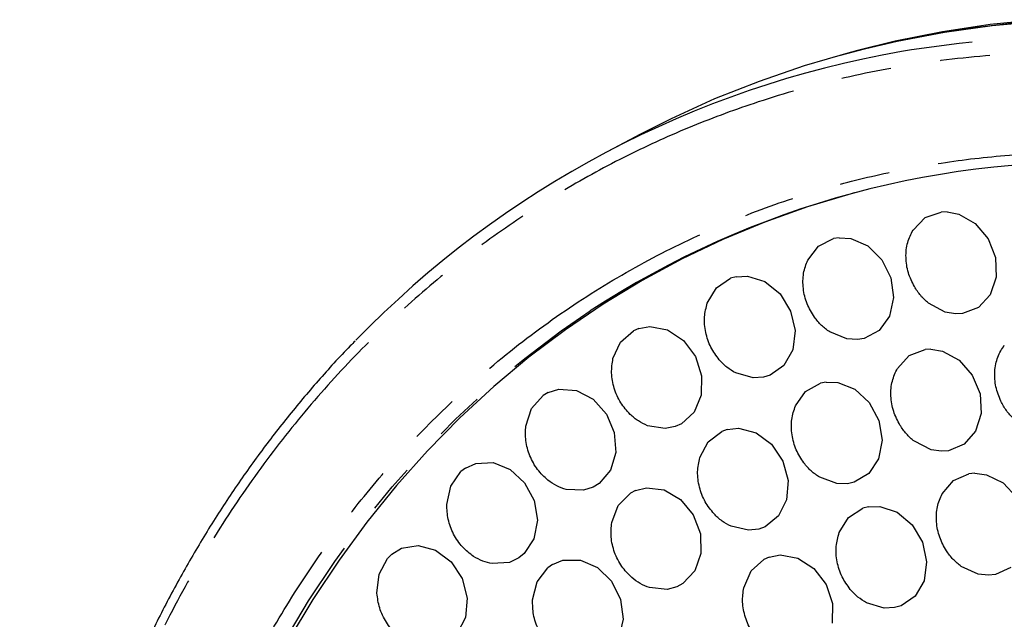
# Model space of a CAD drawing. Extents: x 5 to 418, y 5 to 292.
# Drawn here: x 139 to 164, y 131 to 146 of the extents above; entities that cross this region are included whole.
import ezdxf

# ---------------------------------------------------------------- set-up
doc = ezdxf.new("R2010")
doc.units = 0
doc.linetypes.add('PHANTOM', pattern=[12.7, 6.35, -1.27, 1.27, -1.27, 1.27, -1.27])
doc.layers.get('0').update_dxf_attribs({"linetype": 'CONTINUOUS'})

msp = doc.modelspace()

# ---------------------------------------------------------------- linework, layer by layer
at = {"color": 0, "linetype": 'CONTINUOUS'}
for p, q in [((160.373921, 144.962657), (160.198404, 144.915648)), ((154.88729, 142.84476), (154.058321, 142.407732)), ((162.133184, 140.725196), (162.540641, 140.86694)), ((162.689308, 140.871377), (162.540641, 140.86694)), ((162.689308, 140.871377), (162.986566, 140.815227)), ((162.986566, 140.815227), (163.404183, 140.577809)), ((161.825206, 140.411228), (162.133184, 140.725196)), ((163.404183, 140.577809), (163.730959, 140.190225)), ((159.416596, 140.001029), (159.802435, 140.193162)), ((159.947719, 140.215573), (159.802435, 140.193162)), ((159.947719, 140.215573), (160.244411, 140.19482)), ((160.244411, 140.19482), (160.676342, 140.005759)), ((163.730959, 140.190225), (163.917963, 139.710515)), ((159.144671, 139.647197), (159.416596, 140.001029)), ((160.676342, 140.005759), (161.033549, 139.654289)), ((161.033549, 139.654289), (161.262547, 139.193037)), ((163.917963, 139.710515), (163.937192, 139.210517)), ((156.823098, 138.942803), (157.182947, 139.183146)), ((157.323202, 139.223288), (157.182947, 139.183146)), ((157.323202, 139.223288), (157.615966, 139.23816)), ((157.615966, 139.23816), (158.057316, 139.099604)), ((158.057316, 139.099604), (158.440908, 138.788231)), ((161.262547, 139.193037), (161.329044, 138.691071)), ((163.937192, 139.210517), (163.785769, 138.765099)), ((156.590305, 138.553123), (156.823098, 138.942803)), ((158.440908, 138.788231), (158.709305, 138.35066)), ((163.785769, 138.765099), (163.486365, 138.440949)), ((161.329044, 138.691071), (161.223083, 138.223559)), ((162.638295, 138.325238), (162.216804, 138.550939)), ((158.709305, 138.35066), (158.822316, 137.852414)), ((162.905743, 138.278629), (162.638295, 138.325238)), ((163.083815, 138.286616), (162.905743, 138.278629)), ((163.486365, 138.440949), (163.083815, 138.286616)), ((161.223083, 138.223559), (160.960531, 137.860501)), ((154.382074, 137.562511), (154.711855, 137.848344)), ((154.845493, 137.905753), (154.711855, 137.848344)), ((154.845493, 137.905753), (155.131012, 137.956089)), ((155.131012, 137.956089), (155.576781, 137.869611)), ((155.576781, 137.869611), (155.982412, 137.601857)), ((158.822316, 137.852414), (158.763018, 137.368104)), ((160.140368, 137.641449), (159.705759, 137.81822)), ((160.960531, 137.860501), (160.580701, 137.656263)), ((154.191052, 137.141395), (154.382074, 137.562511)), ((155.982412, 137.601857), (156.287166, 137.192922)), ((160.406935, 137.626713), (160.140368, 137.641449)), ((160.580701, 137.656263), (160.406935, 137.626713)), ((158.763018, 137.368104), (158.540291, 136.970245)), ((161.726829, 137.217535), (162.129789, 137.370847)), ((162.277836, 137.379368), (162.129789, 137.370847)), ((162.277836, 137.379368), (162.575261, 137.331191)), ((162.575261, 137.331191), (162.996539, 137.104501)), ((156.287166, 137.192922), (156.44541, 136.704043)), ((161.426723, 136.89421), (161.726829, 137.217535)), ((162.996539, 137.104501), (163.330543, 136.724727)), ((157.757331, 136.650335), (157.314527, 136.776173)), ((158.540291, 136.970245), (158.187487, 136.718419)), ((156.44541, 136.704043), (156.433447, 136.208422)), ((158.019996, 136.667642), (157.757331, 136.650335)), ((158.187487, 136.718419), (158.019996, 136.667642)), ((159.091145, 136.304614), (159.468633, 136.513396)), ((159.612393, 136.541869), (159.468633, 136.513396)), ((159.612393, 136.541869), (159.908125, 136.533205)), ((159.908125, 136.533205), (160.34381, 136.361086)), ((163.330543, 136.724727), (163.527258, 136.248728)), ((152.542667, 136.277907), (152.417159, 136.203877)), ((152.542667, 136.277907), (152.817704, 136.36313)), ((152.817704, 136.36313), (153.262842, 136.329704)), ((153.262842, 136.329704), (153.685916, 136.108608)), ((158.832186, 135.938141), (159.091145, 136.304614)), ((160.34381, 136.361086), (160.710449, 136.022812)), ((152.121184, 135.875795), (152.417159, 136.203877)), ((153.685916, 136.108608), (154.023575, 135.732947)), ((156.433447, 136.208422), (156.253071, 135.780275)), ((160.710449, 136.022812), (160.953142, 135.569027)), ((163.527258, 136.248728), (163.557228, 135.747788)), ((151.974095, 135.428012), (152.121184, 135.875795)), ((156.253071, 135.780275), (155.931288, 135.483709)), ((154.023575, 135.732947), (154.225259, 135.258974)), ((160.953142, 135.569027), (161.035546, 135.067687)), ((163.557228, 135.747788), (163.415966, 135.296912)), ((154.225259, 135.258974), (154.260768, 134.757661)), ((155.516184, 135.363128), (155.070201, 135.436608)), ((155.77197, 135.412289), (155.516184, 135.363128)), ((155.931288, 135.483709), (155.77197, 135.412289)), ((156.612531, 135.029709), (156.95925, 135.291018)), ((157.096703, 135.339049), (156.95925, 135.291018)), ((157.096703, 135.339049), (157.386592, 135.370025)), ((157.386592, 135.370025), (157.830567, 135.254893)), ((157.830567, 135.254893), (158.224694, 134.96286)), ((163.415966, 135.296912), (163.124623, 134.963618)), ((156.398354, 134.625223), (156.612531, 135.029709)), ((161.035546, 135.067687), (160.945325, 134.593865)), ((162.28204, 134.82435), (161.857155, 135.039177)), ((154.260768, 134.757661), (154.124784, 134.304073)), ((158.224694, 134.96286), (158.509956, 134.537661)), ((162.549554, 134.784922), (162.28204, 134.82435)), ((162.726826, 134.797808), (162.549554, 134.784922)), ((163.124623, 134.963618), (162.726826, 134.797808)), ((150.702255, 134.477335), (151.141717, 134.497341)), ((151.141717, 134.497341), (151.577439, 134.325409)), ((158.509956, 134.537661), (158.64364, 134.042966)), ((160.945325, 134.593865), (160.695987, 134.218503)), ((150.066041, 133.901762), (150.324859, 134.268377)), ((150.440813, 134.35819), (150.324859, 134.268377)), ((150.440813, 134.35819), (150.702255, 134.477335)), ((151.577439, 134.325409), (151.944177, 133.987278)), ((154.124784, 134.304073), (153.83767, 133.966127)), ((158.64364, 134.042966), (158.605726, 133.552845)), ((159.887437, 133.96486), (159.449486, 134.124532)), ((160.324867, 133.997817), (160.153015, 133.96101)), ((160.695987, 134.218503), (160.324867, 133.997817)), ((162.56205, 133.704201), (162.850054, 134.041171)), ((162.850054, 134.041171), (163.245845, 134.211627)), ((163.392805, 134.226245), (163.245845, 134.211627)), ((163.392805, 134.226245), (163.690157, 134.19005)), ((163.690157, 134.19005), (164.116457, 133.979665)), ((149.964556, 133.432387), (150.066041, 133.901762)), ((151.944177, 133.987278), (152.187018, 133.533576)), ((153.442319, 133.79442), (152.998212, 133.814704)), ((153.688329, 133.874869), (153.442319, 133.79442)), ((153.83767, 133.966127), (153.688329, 133.874869)), ((154.766081, 133.787794), (154.636864, 133.720886)), ((154.766081, 133.787794), (155.046056, 133.857972)), ((155.046056, 133.857972), (155.492089, 133.80144)), ((155.492089, 133.80144), (155.908171, 133.55976)), ((160.153015, 133.96101), (159.887437, 133.96486)), ((164.116457, 133.979665), (164.460912, 133.611979)), ((152.187018, 133.533576), (152.269594, 133.032249)), ((154.325782, 133.410707), (154.636864, 133.720886)), ((155.908171, 133.55976), (156.232001, 133.169114)), ((158.605726, 133.552845), (158.401892, 133.140687)), ((154.159394, 132.973891), (154.325782, 133.410707)), ((160.182997, 133.102496), (160.547071, 133.335668)), ((160.688197, 133.373133), (160.547071, 133.335668)), ((160.688197, 133.373133), (160.981773, 133.382586)), ((160.981773, 133.382586), (161.422011, 133.236233)), ((152.269594, 133.032249), (152.179543, 132.558359)), ((156.232001, 133.169114), (156.415085, 132.687999)), ((158.401892, 133.140687), (158.06266, 132.868217)), ((159.944067, 132.717998), (160.182997, 133.102496)), ((161.422011, 133.236233), (161.801862, 132.918514)), ((157.638725, 132.776232), (157.193857, 132.8785)), ((157.898639, 132.808007), (157.638725, 132.776232)), ((158.06266, 132.868217), (157.898639, 132.808007)), ((161.801862, 132.918514), (162.064448, 132.477014)), ((152.179543, 132.558359), (151.93035, 132.182869)), ((156.415085, 132.687999), (156.430012, 132.188461)), ((148.56375, 132.16835), (148.808631, 132.320067)), ((148.808631, 132.320067), (149.237438, 132.393285)), ((149.237438, 132.393285), (149.680874, 132.272462)), ((149.680874, 132.272462), (150.072536, 131.975687)), ((162.064448, 132.477014), (162.17045, 131.977838)), ((148.239934, 131.662779), (148.458662, 132.063773)), ((148.56375, 132.16835), (148.458662, 132.063773)), ((151.79268, 132.072802), (151.559234, 131.961976)), ((151.93035, 132.182869), (151.79268, 132.072802)), ((152.653243, 131.90988), (152.919376, 132.018278)), ((152.919376, 132.018278), (153.361204, 132.021143)), ((153.361204, 132.021143), (153.793402, 131.833199)), ((156.430012, 132.188461), (156.274543, 131.745298)), ((157.704032, 131.743116), (158.029608, 132.034653)), ((158.16227, 132.094272), (158.029608, 132.034653)), ((158.16227, 132.094272), (158.446602, 132.149199)), ((158.446602, 132.149199), (158.892576, 132.069599)), ((158.892576, 132.069599), (159.300748, 131.80777)), ((150.072536, 131.975687), (150.353779, 131.547404)), ((151.559234, 131.961976), (151.122035, 131.928841)), ((152.262999, 131.47034), (152.534076, 131.825029)), ((152.653243, 131.90988), (152.534076, 131.825029)), ((153.793402, 131.833199), (154.15125, 131.482593)), ((156.274543, 131.745298), (155.971961, 131.424867)), ((157.518629, 131.318243), (157.704032, 131.743116)), ((159.300748, 131.80777), (159.609999, 131.402918)), ((162.17045, 131.977838), (162.103995, 131.49573)), ((163.47962, 131.660715), (163.050117, 131.859037)), ((164.313079, 131.835075), (163.922826, 131.652282)), ((148.185201, 131.177134), (148.239934, 131.662779)), ((150.353779, 131.547404), (150.482489, 131.051744)), ((162.103995, 131.49573), (161.875034, 131.102886)), ((163.746942, 131.632078), (163.47962, 131.660715)), ((163.922826, 131.652282), (163.746942, 131.632078)), ((152.146735, 131.007328), (152.262999, 131.47034)), ((154.15125, 131.482593), (154.381167, 131.021817)), ((155.567473, 131.275142), (155.121932, 131.318574)), ((155.818075, 131.342099), (155.567473, 131.275142)), ((155.971961, 131.424867), (155.818075, 131.342099)), ((159.609999, 131.402918), (159.774021, 130.915674)), ((150.482489, 131.051744), (150.439391, 130.562921)), ((154.381167, 131.021817), (154.448723, 130.51987)), ((161.875034, 131.102886), (161.517851, 130.858128)), ((159.774021, 130.915674), (159.768253, 130.418989)), ((161.085829, 130.79812), (160.643949, 130.931813)), ((161.34928, 130.810554), (161.085829, 130.79812)), ((161.517851, 130.858128), (161.34928, 130.810554)), ((150.439391, 130.562921), (150.230945, 130.154139)), ((154.448723, 130.51987), (154.343804, 130.05192))]:
    msp.add_line(p, q, dxfattribs=at)
at = {"color": 0, "linetype": 'CONTINUOUS', "flags": 128}
for points in [[(165.070938, 145.709491), (163.840805, 145.597907), (162.622416, 145.429212), (161.417773, 145.203672), (160.228854, 144.921668), (159.057614, 144.583661), (157.905977, 144.190208), (156.775834, 143.741953), (155.669042, 143.239629), (154.88729, 142.84476)], [(164.531026, 145.684938), (163.307039, 145.544393), (162.09581, 145.346883), (160.899327, 145.092728), (159.809209, 144.808079)], [(165.010521, 145.757507), (163.784656, 145.631344), (162.571039, 145.448195), (161.371662, 145.208363), (160.373921, 144.962657)], [(160.328083, 141.355062), (160.251229, 141.334214), (159.143296, 141.001342), (158.055328, 140.613493), (156.989284, 140.171357), (155.947087, 139.675737), (154.930614, 139.127527), (153.941697, 138.527716), (152.982118, 137.87738), (152.053607, 137.177691), (151.157834, 136.429916), (150.296418, 135.635395), (149.470908, 134.795567), (148.682793, 133.911936), (147.933494, 132.986104), (147.224359, 132.019736), (146.556667, 131.014574), (145.931622, 129.972425)]]:
    msp.add_lwpolyline(points, dxfattribs=at)
at = {"color": 0, "linetype": 'PHANTOM', "flags": 128}
for points in [[(190.215129, 81.122911), (191.008275, 81.783402), (191.919428, 82.61182), (192.794785, 83.485978), (193.632908, 84.404442), (194.432419, 85.365701), (195.192008, 86.368177), (195.910424, 87.410223), (196.586488, 88.490124), (197.219087, 89.606108), (197.807184, 90.756343), (198.349813, 91.938936), (198.846081, 93.151946), (199.295172, 94.39338), (199.69635, 95.661199), (200.048956, 96.953317), (200.352407, 98.267613), (200.60621, 99.60193), (200.809944, 100.954069), (200.963275, 102.321816), (201.065954, 103.702919), (201.117807, 105.09511), (201.118751, 106.496106), (201.068788, 107.903596), (200.967996, 109.315274), (200.816541, 110.728819), (200.614673, 112.141913), (200.362725, 113.552223), (200.061108, 114.957442), (199.710317, 116.355261), (199.310931, 117.743377), (198.863606, 119.119517), (198.369077, 120.481409), (197.828156, 121.82683), (197.241731, 123.153559), (196.610764, 124.459415), (195.936296, 125.74226), (195.219433, 126.999985), (194.46135, 128.23052), (193.663298, 129.43184), (192.826585, 130.601981), (191.952584, 131.739013), (191.042735, 132.841071), (190.09853, 133.90634), (189.121522, 134.933077), (188.113315, 135.919592), (187.075566, 136.86426), (186.009981, 137.765538), (184.918309, 138.621934), (183.802344, 139.432049), (182.663921, 140.194548), (181.504908, 140.908182), (180.327211, 141.571775), (179.132765, 142.184236), (177.923531, 142.744562), (176.701498, 143.251832), (175.468672, 143.705209), (174.227079, 144.103954), (172.978759, 144.447407), (171.725763, 144.735001), (170.47015, 144.966272), (169.213983, 145.140839), (167.959325, 145.258408), (166.708238, 145.318791), (165.462777, 145.321887), (164.224989, 145.267693), (162.996908, 145.156292), (161.780551, 144.987874), (161.533403, 144.946428)], [(144.240491, 101.95253), (143.793376, 103.255732), (143.393711, 104.571893), (143.042215, 105.898645), (142.739522, 107.233593), (142.486178, 108.574335), (142.282641, 109.918453), (142.129274, 111.263526), (142.026356, 112.607127), (141.974073, 113.946837), (141.972518, 115.280245), (142.021691, 116.604941), (142.12151, 117.918542), (142.27179, 119.218682), (142.472262, 120.503013), (142.722563, 121.769227), (143.022244, 123.015036), (143.370766, 124.238204), (143.767498, 125.436517), (144.211726, 126.607816), (144.70265, 127.750001), (145.239385, 128.861001), (145.820963, 129.938821), (146.446338, 130.981516), (147.114382, 131.987211), (147.823889, 132.95409), (148.573584, 133.880409), (149.362113, 134.764501), (150.188058, 135.604772), (151.04993, 136.399715), (151.946174, 137.147885), (152.875174, 137.847938), (153.611364, 138.353128)]]:
    msp.add_lwpolyline(points, dxfattribs=at)
at = {"color": 0, "linetype": 'CONTINUOUS'}
for centre, radius, start, end in [((165.849221, 119.990694), 25.326172, 99.8116241, 135.9283294), ((166.317258, 118.924606), 23.214375, 86.9356217, 123.183944)]:
    msp.add_arc(centre, radius, start, end, dxfattribs=at)
at = {"color": 0, "linetype": 'PHANTOM'}
for points, knots in [([(198.196139, 119.643234), (197.9447, 120.305522), (197.437539, 121.641382), (196.541489, 123.611278), (195.532357, 125.57459), (194.399225, 127.515187), (193.14457, 129.42011), (191.771483, 131.272929), (190.283703, 133.059324), (188.686128, 134.764852), (186.988497, 136.373366), (185.199497, 137.871974), (183.329036, 139.248631), (181.391841, 140.490709), (179.400422, 141.589816), (177.367871, 142.539091), (175.311294, 143.332179), (173.244408, 143.967063), (171.180648, 144.443436), (169.002231, 144.782906), (166.728423, 144.952707), (164.385431, 144.921852), (162.122839, 144.692766), (159.954858, 144.279995), (157.989175, 143.726801), (156.197217, 143.066804), (154.548574, 142.3203), (152.924197, 141.435673), (151.335922, 140.409666), (149.796163, 139.240226), (148.318914, 137.929529), (146.9166, 136.479666), (145.601503, 134.894316), (144.386789, 133.182369), (143.282854, 131.351959), (142.29917, 129.412722), (141.44509, 127.379684), (140.726457, 125.265932), (140.147669, 123.085403), (139.712138, 120.856671), (139.419824, 118.595037), (139.269221, 116.315722), (139.256669, 113.88787), (139.409239, 111.329051), (139.750146, 108.664525), (140.261044, 106.065734), (140.913012, 103.546131), (141.471778, 101.919309), (141.747663, 101.116081)], [0, 0, 0, 0, 0.019093097, 0.038511439, 0.058247548, 0.07856945, 0.099155064, 0.119993605, 0.141263512, 0.162707805, 0.184314354, 0.206150103, 0.228051083, 0.250004353, 0.271956893, 0.293857889, 0.315694345, 0.337300177, 0.358744492, 0.380015078, 0.405018545, 0.429561443, 0.453598642, 0.477089897, 0.499999991, 0.519092551, 0.538511433, 0.558247573, 0.578569434, 0.599155063, 0.61999362, 0.641263494, 0.662707822, 0.68431434, 0.706150079, 0.728051099, 0.75000435, 0.77195689, 0.793857865, 0.815694353, 0.837300186, 0.858744472, 0.880015073, 0.905018542, 0.929561452, 0.953598645, 0.977089775, 1, 1, 1, 1]), ([(143.823993, 101.797561), (143.609179, 102.417079), (143.175892, 103.666666), (142.644995, 105.589858), (142.200501, 107.569694), (141.860082, 109.600348), (141.629709, 111.671024), (141.517012, 113.768062), (141.52787, 115.878992), (141.667399, 117.990619), (141.938202, 120.085878), (142.341699, 122.15065), (142.877897, 124.170771), (143.543664, 126.129024), (144.334912, 128.0125), (145.246221, 129.809083), (146.268949, 131.504836), (147.394294, 133.090846), (148.612656, 134.559577), (149.996911, 135.990801), (151.552723, 137.350141), (153.279603, 138.600772), (155.067034, 139.663174), (156.895903, 140.540251), (158.661692, 141.205008), (160.36502, 141.697495), (162.015857, 142.049028), (163.732033, 142.286685), (165.506883, 142.401623), (167.332585, 142.38563), (169.197627, 142.232671), (171.091693, 141.937518), (173.003618, 141.4962), (174.918457, 140.908024), (176.823739, 140.173278), (178.706766, 139.293846), (180.551686, 138.275598), (182.346371, 137.124897), (184.079236, 135.849523), (185.736624, 134.461153), (187.309373, 132.970983), (188.789421, 131.39091), (190.258112, 129.627525), (191.685138, 127.678925), (193.038394, 125.550916), (194.228183, 123.378464), (195.267514, 121.187095), (195.838092, 119.697318), (196.119809, 118.961753)], [0, 0, 0, 0, 0.019093118, 0.038511419, 0.05824756, 0.078569425, 0.099155037, 0.119993625, 0.141263466, 0.162707791, 0.184314355, 0.206150063, 0.228051061, 0.250004337, 0.271956844, 0.293857854, 0.315694339, 0.337300143, 0.358744443, 0.380015069, 0.405018529, 0.429561426, 0.453598603, 0.47708988, 0.500000003, 0.519092544, 0.538511415, 0.558247563, 0.578569422, 0.599155043, 0.619993624, 0.641263489, 0.662707791, 0.684314352, 0.706150072, 0.728051064, 0.750004344, 0.77195685, 0.793857849, 0.815694358, 0.837300148, 0.858744448, 0.880015056, 0.905018533, 0.929561412, 0.953598602, 0.977089727, 1, 1, 1, 1])]:
    msp.add_open_spline(points, degree=3, knots=knots, dxfattribs=at)
at = {"color": 0, "linetype": 'CONTINUOUS'}
for points, knots in [([(161.857611, 138.97082), (161.800753, 139.08662), (161.684447, 139.323493), (161.629298, 139.716763), (161.667005, 140.098765), (161.773261, 140.308631), (161.825206, 140.411228)], [0, 0, 0, 0, 0.244434648, 0.50000011, 0.755565469, 1, 1, 1, 1]), ([(159.313702, 138.198348), (159.246939, 138.308281), (159.110376, 138.533149), (159.018844, 138.923135), (159.019395, 139.312963), (159.103537, 139.537452), (159.144671, 139.647197)], [0, 0, 0, 0, 0.244436733, 0.499999191, 0.755565179, 1, 1, 1, 1]), ([(162.216804, 138.550939), (162.148178, 138.611538), (162.010926, 138.732738), (161.908716, 138.891459), (161.857611, 138.97082)], [0, 0, 0, 0, 0.500000252, 1, 1, 1, 1]), ([(156.894047, 137.11225), (156.818137, 137.215066), (156.662861, 137.425381), (156.535986, 137.807665), (156.499378, 138.200904), (156.560449, 138.437472), (156.590305, 138.553123)], [0, 0, 0, 0, 0.244434277, 0.499999056, 0.755565566, 1, 1, 1, 1]), ([(159.705759, 137.81822), (159.632724, 137.871057), (159.486655, 137.976731), (159.371353, 138.124476), (159.313702, 138.198348)], [0, 0, 0, 0, 0.500000924, 1, 1, 1, 1]), ([(147.631654, 137.58645), (147.590588, 137.545854), (147.265179, 137.224171), (146.687824, 136.580579), (145.902889, 135.653648), (145.156871, 134.680974), (144.447025, 133.668915), (143.775919, 132.617371), (143.144622, 131.528077), (142.554538, 130.402355), (142.006925, 129.241712), (141.502985, 128.047689), (141.043879, 126.821855), (140.64505, 125.609453), (140.302284, 124.416491), (140.011167, 123.248461), (139.759695, 122.063892), (139.54818, 120.864418), (139.37687, 119.65167), (139.24596, 118.427316), (139.155577, 117.193043), (139.105786, 115.950582), (139.096586, 114.701693), (139.127919, 113.448191), (139.199622, 112.191952), (139.311464, 110.934943), (139.463093, 109.679274), (139.654007, 108.427277), (139.883484, 107.181671), (140.150454, 105.945915), (140.453146, 104.725006), (140.788229, 103.52767), (141.147756, 102.374015), (141.509512, 101.318366), (141.846218, 100.410153), (142.173199, 99.581589), (142.47376, 98.859697), (142.685124, 98.382514), (142.772038, 98.186293)], [0, 0, 0, 0, 0.004527962, 0.035879487, 0.067318406, 0.098844819, 0.130458516, 0.16215966, 0.193948289, 0.225825294, 0.257791699, 0.289849046, 0.321999857, 0.354247788, 0.383235633, 0.412221248, 0.441201241, 0.47017495, 0.499140837, 0.528097677, 0.557043374, 0.585975786, 0.614891982, 0.643787998, 0.672658738, 0.701497024, 0.730292629, 0.759030403, 0.787686784, 0.816223101, 0.844570378, 0.872592826, 0.899980774, 0.925841806, 0.947554654, 0.964997288, 0.985606606, 1, 1, 1, 1]), ([(164.056434, 136.060758), (164.008901, 136.180666), (163.91167, 136.425943), (163.889319, 136.818396), (163.959632, 137.189833), (164.084499, 137.384737), (164.145543, 137.480019)], [0, 0, 0, 0, 0.244433771, 0.499999722, 0.755564041, 1, 1, 1, 1]), ([(154.626064, 135.724821), (154.541866, 135.819358), (154.369637, 136.012737), (154.208856, 136.38299), (154.135501, 136.775182), (154.172812, 137.021149), (154.191052, 137.141395)], [0, 0, 0, 0, 0.2444349298, 0.4999998583, 0.755565702, 1, 1, 1, 1]), ([(157.314527, 136.776173), (157.23791, 136.820648), (157.084675, 136.909597), (156.95759, 137.044699), (156.894047, 137.11225)], [0, 0, 0, 0, 0.499998421, 1, 1, 1, 1]), ([(161.49015, 135.450457), (161.430989, 135.565041), (161.309972, 135.799427), (161.246516, 136.192343), (161.275833, 136.576499), (161.377178, 136.78989), (161.426723, 136.89421)], [0, 0, 0, 0, 0.244435505, 0.500000164, 0.755565331, 1, 1, 1, 1]), ([(164.383065, 135.609597), (164.319001, 135.676508), (164.190874, 135.810331), (164.101247, 135.977283), (164.056434, 136.060758)], [0, 0, 0, 0, 0.500000302, 1, 1, 1, 1]), ([(159.04726, 134.49016), (158.9773, 134.597811), (158.834196, 134.818014), (158.730525, 135.205878), (158.718436, 135.597362), (158.794836, 135.826246), (158.832186, 135.938141)], [0, 0, 0, 0, 0.244435103, 0.49999905, 0.755565264, 1, 1, 1, 1]), ([(155.070201, 135.436608), (154.990871, 135.47222), (154.832212, 135.543443), (154.69478, 135.664362), (154.626064, 135.724821)], [0, 0, 0, 0, 0.50000111, 1, 1, 1, 1]), ([(152.535448, 134.051792), (152.443917, 134.136978), (152.256687, 134.31123), (152.063821, 134.665253), (151.954552, 135.051955), (151.967678, 135.304534), (151.974095, 135.428012)], [0, 0, 0, 0, 0.244434222, 0.499999957, 0.755566145, 1, 1, 1, 1]), ([(161.857155, 135.039177), (161.78746, 135.098076), (161.648071, 135.215873), (161.54279, 135.372262), (161.49015, 135.450457)], [0, 0, 0, 0, 0.500000262, 1, 1, 1, 1]), ([(156.762056, 133.193344), (156.682281, 133.29255), (156.519097, 133.495479), (156.376669, 133.872844), (156.323343, 134.266161), (156.373724, 134.507325), (156.398354, 134.625223)], [0, 0, 0, 0, 0.2444332898, 0.4999991911, 0.7555635681, 1, 1, 1, 1]), ([(159.449486, 134.124532), (159.375139, 134.174591), (159.226445, 134.274711), (159.106988, 134.418344), (159.04726, 134.49016)], [0, 0, 0, 0, 0.5000004714, 1, 1, 1, 1]), ([(152.998212, 133.814704), (152.917067, 133.841046), (152.754777, 133.89373), (152.608558, 133.999104), (152.535448, 134.051792)], [0, 0, 0, 0, 0.499998131, 1, 1, 1, 1]), ([(162.671823, 132.257011), (162.60928, 132.36965), (162.481346, 132.600058), (162.40553, 132.992018), (162.422263, 133.378981), (162.516151, 133.597415), (162.56205, 133.704201)], [0, 0, 0, 0, 0.244433702, 0.499999066, 0.755564386, 1, 1, 1, 1]), ([(150.645887, 132.112111), (150.54806, 132.186982), (150.34795, 132.340132), (150.125189, 132.673918), (149.981236, 133.050748), (149.970033, 133.307076), (149.964556, 133.432387)], [0, 0, 0, 0, 0.244434057, 0.500001597, 0.755566349, 1, 1, 1, 1]), ([(157.193857, 132.8785), (157.115901, 132.919018), (156.959991, 133.000054), (156.828034, 133.128914), (156.762056, 133.193344)], [0, 0, 0, 0, 0.49999931, 1, 1, 1, 1]), ([(154.666617, 131.578212), (154.578146, 131.667581), (154.397176, 131.850389), (154.217986, 132.21196), (154.124173, 132.601588), (154.14783, 132.851647), (154.159394, 132.973891)], [0, 0, 0, 0, 0.24443376, 0.499998593, 0.755566355, 1, 1, 1, 1]), ([(160.227495, 131.274854), (160.152924, 131.378831), (160.000386, 131.591518), (159.878807, 131.975257), (159.847837, 132.368262), (159.91247, 132.603162), (159.944067, 132.717998)], [0, 0, 0, 0, 0.244434938, 0.500000113, 0.755563792, 1, 1, 1, 1]), ([(163.050117, 131.859037), (162.9789, 131.915328), (162.836464, 132.027909), (162.726703, 132.180643), (162.671823, 132.257011)], [0, 0, 0, 0, 0.499997085, 1, 1, 1, 1]), ([(151.122035, 131.928841), (151.039995, 131.945615), (150.875914, 131.979164), (150.722563, 132.067795), (150.645887, 132.112111)], [0, 0, 0, 0, 0.499998402, 1, 1, 1, 1]), ([(155.121932, 131.318574), (155.041463, 131.348982), (154.880524, 131.409797), (154.737919, 131.522073), (154.666617, 131.578212)], [0, 0, 0, 0, 0.499999169, 1, 1, 1, 1]), ([(157.97043, 129.906031), (157.88522, 129.999407), (157.710919, 130.190412), (157.545844, 130.558783), (157.467747, 130.950509), (157.501922, 131.197498), (157.518629, 131.318243)], [0, 0, 0, 0, 0.244435218, 0.500001568, 0.755565542, 1, 1, 1, 1]), ([(160.643949, 130.931813), (160.567822, 130.977596), (160.415568, 131.069163), (160.290186, 131.206291), (160.227495, 131.274854)], [0, 0, 0, 0, 0.500000653, 1, 1, 1, 1]), ([(148.978791, 129.927758), (148.875776, 129.991465), (148.665056, 130.121781), (148.414917, 130.431544), (148.237922, 130.794234), (148.202512, 131.051409), (148.185201, 131.177134)], [0, 0, 0, 0, 0.244434827, 0.49999911, 0.755566545, 1, 1, 1, 1]), ([(152.79036, 129.667441), (152.694435, 129.745718), (152.498216, 129.905838), (152.284784, 130.246539), (152.151798, 130.627008), (152.148398, 130.88245), (152.146735, 131.007328)], [0, 0, 0, 0, 0.244433987, 0.499999884, 0.755564077, 1, 1, 1, 1])]:
    msp.add_open_spline(points, degree=3, knots=knots, dxfattribs=at)

doc.saveas('drawing.dxf')
